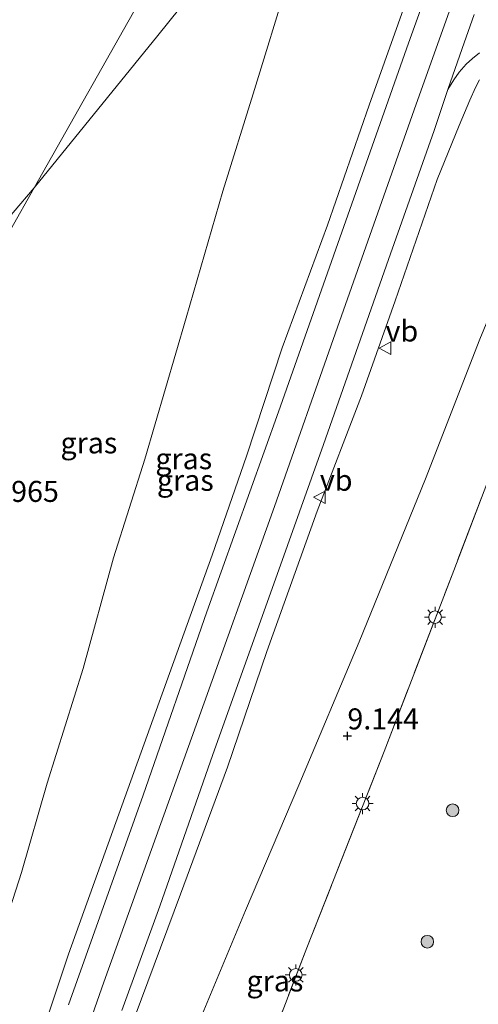
# Model space of a CAD drawing. Units: metres. Extents: x 59999 to 70008, y 424999 to 431033.
# Drawn here: x 62276 to 62330, y 427184 to 427301 of the extents above; entities that cross this region are included whole.
import ezdxf
from ezdxf.enums import TextEntityAlignment as Align

# ---------------------------------------------------------------- set-up
doc = ezdxf.new("R2010")
doc.units = ezdxf.units.M
doc.linetypes.add('IE-TERREINAFSCHEIDING', pattern=[10, 8, -2])
doc.layers.get('0').update_dxf_attribs({"lineweight": 25})
for name, color, linetype, lineweight in [('B-ME-GR-BOOM-S-B1', 93, 'Continuous', 18), ('B-ME-GW-KRUINLIJN-L-B1', 93, 'Continuous', 18), ('B-ME-GW-TEENLIJN-L-B1', 93, 'Continuous', 18), ('B-ME-IE-GRASLAND-GV-B6', 93, 'Continuous', 18), ('B-ME-IE-HULPGEOMETRIE-L-B1', 53, 'Continuous', 18), ('B-ME-IE-MEUBILAIR_WEGMEUBILAIR-LICHTMAST-S-B1', 8, 'Continuous', 18), ('B-ME-IE-TERREINAFSCHEIDING-RASTERHEKWERK-L-B1', 8, 'IE-TERREINAFSCHEIDING', 18), ('B-ME-VH-VERH_SOORT-BITUMEN-GV-B6', 8, 'IE-TERREINAFSCHEIDING-NATUURLIJK-HOUTWAL', 18), ('B-ME-VH-VERH_SOORT-KLINKERS-GV-B6', 8, 'IE-TERREINAFSCHEIDING-NATUURLIJK-HOUTWAL', 18), ('B-ME-VW-MEUBILAIR_WEGMEUBILAIR-VERKEERSBORD-S-B1', 8, 'Continuous', 18)]:
    doc.layers.add(name, color=color, linetype=linetype, lineweight=lineweight)
doc.layers.add('B-ME-GW-HOOGTEPUNT-S-B1', color=10, linetype='Continuous')
doc.styles.add('NLCS-ISO', font='NLCS-ISO.TTF')
doc.linetypes.add('IE-TERREINAFSCHEIDING-NATUURLIJK-HOUTWAL', pattern='A,7,-1.5,[67,NLCS.SHX,S=0.75,R=45,X=0,Y=0],-1.5,7,-1.5,[70,NLCS.SHX,S=0.75,R=0,X=0,Y=0],-1.5', length=20)

# ---------------------------------------------------------------- blocks, each defined once
blk = doc.blocks.new('hoogtepunt')
for p, q in [((-0.5, 0), (0.5, 0)), ((0, 0.5), (0, -0.5))]:
    blk.add_line(p, q)
blk = doc.blocks.new('boom')
h = blk.add_hatch(color=256)
edge = h.paths.add_edge_path()
edge.add_arc((0, 0), 0.75, 0, 360)
blk.add_circle((0, 0), 0.75)
blk = doc.blocks.new('lantaarnpaal')
for p, q in [((0, 0.75), (0, 1.25)), ((-0.75, 0), (-1.25, 0)), ((-0.88, 0.88), (-0.53, 0.53)), ((0.53, 0.53), (0.88, 0.88)), ((0.75, 0), (1.25, 0)), ((-0.53, -0.53), (-0.88, -0.88)), ((0, -0.75), (0, -1.25)), ((0.53, -0.53), (0.88, -0.88))]:
    blk.add_line(p, q)
blk.add_circle((0, 0), 0.75)
blk = doc.blocks.new('verkeersbord')
for p, q in [((0, 0.75), (-0.75, -0.625)), ((0.75, -0.625), (0, 0.75)), ((-0.75, -0.625), (0.75, -0.625))]:
    blk.add_line(p, q)

msp = doc.modelspace()

# ---------------------------------------------------------------- linework, layer by layer
at = {"layer": 'B-ME-GW-KRUINLIJN-L-B1'}
for points in [[(62359.56, 427403.673, 15.822), (62353.23, 427388.999, 15.705), (62349.093, 427378.543, 15.463), (62344.324, 427365.729, 15.155), (62339.323, 427351.797, 14.855), (62331.287, 427329.753, 14.364), (62322.384, 427305.638, 13.805), (62317.111, 427290.816, 13.612), (62312.163, 427276.564, 13.302), (62306.761, 427261.954, 13.092), (62302.516, 427249.088, 12.86), (62298.413, 427237.325, 12.723), (62292.091, 427219.839, 12.383), (62286.969, 427205.511, 12.147), (62281.318, 427189.874, 11.775), (62276.391, 427175.086, 11.667)], [(62178.649, 426973.615, 7.927), (62190.14, 426987.409, 8.197), (62204.625, 427006.007, 8.725), (62216.425, 427023.103, 9.038), (62221.419, 427030.975, 9.205), (62226.483, 427039.306, 9.309), (62232.96, 427051.066, 9.476), (62239.809, 427065.629, 9.698), (62244.761, 427076.682, 9.913), (62252.543, 427095.439, 10.198), (62262.533, 427121.745, 10.67), (62268.96, 427139.674, 11.094), (62277.238, 427162.85, 11.546), (62285.532, 427186.526, 11.949), (62296.495, 427217.082, 12.463), (62305.84, 427243.079, 12.977), (62313.332, 427264.427, 13.366), (62322.691, 427290.925, 13.803), (62334.52, 427324.019, 14.38), (62346.396, 427357.42, 14.991), (62357.56, 427385.619, 15.561), (62364.664, 427402.216, 15.879)], [(62287.641, 427178.171, 11.606), (62294.656, 427197.001, 11.88), (62300.229, 427212.111, 12.218), (62304.927, 427225.862, 12.376), (62310.91, 427242.523, 12.624), (62316.181, 427256.236, 12.868), (62320.214, 427267.558, 13.026), (62325.203, 427281.977, 13.288), (62327.831, 427288.401, 13.33), (62329.097, 427291.417, 13.386), (62329.7491, 427292.9096, 13.433), (62330.234, 427293.8195, 13.433)]]:
    msp.add_polyline3d(points, dxfattribs=at)
at = {"layer": 'B-ME-GW-TEENLIJN-L-B1'}
for points in [[(62352.506, 427405.686, 14.596), (62350.879, 427401.87, 14.256), (62348.608, 427396.865, 13.958), (62344.609, 427388.918, 13.38), (62339.407, 427378.657, 12.647), (62333.841, 427368.052, 11.925), (62328.09, 427357.299, 11.254), (62322.774, 427346.878, 10.597), (62317.266, 427336.353, 9.832), (62311.753, 427325.711, 9.172), (62308.557, 427321.605, 9.263), (62306.454, 427319.209, 9.25), (62304.117, 427315.975, 9.234), (62301.692, 427312.164, 9.185), (62297.349, 427305.824, 9.149), (62291.944, 427299.115, 9.136), (62277.226, 427280.986, 9.155)], [(62266.997, 427170.367, 9.151), (62270.861, 427184.506, 9.144), (62275.742, 427199.566, 9.207), (62278.769, 427210.21, 9.194), (62283.072, 427223.836, 9.171), (62286.681, 427236.993, 9.148), (62290.392, 427248.714, 9.164), (62295.306, 427265.515, 9.108), (62299.689, 427280.609, 9.056), (62303.314, 427292.151, 9.105), (62307.532, 427305.997, 9.118), (62312.179, 427320.503, 9.194), (62313.313, 427324.189, 9.174), (62314.355, 427326.617, 9.226), (62316.188, 427330.609, 9.409), (62320.563, 427339.933, 9.978), (62327.856, 427352.8, 10.979), (62333.039, 427363.035, 11.656), (62339.814, 427376.189, 12.483), (62345.212, 427386.952, 13.271), (62355.673, 427404.782, 14.229)], [(62239.068, 427236.5, 9.367), (62246.565, 427245.308, 9.309), (62257.235, 427257.389, 9.354), (62267.201, 427269.253, 9.33), (62277.226, 427280.986, 9.155)], [(62297.033, 427182.201, 9.387), (62302.393, 427195.067, 9.436), (62308.73, 427209.957, 9.327), (62315.912, 427227.01, 9.312), (62323.808, 427246.366, 9.278), (62330.28, 427263.003, 9.35)]]:
    msp.add_polyline3d(points, dxfattribs=at)
at = {"layer": 'B-ME-IE-GRASLAND-GV-B6'}
for points in [[(62369.475, 427435.211, 16.577), (62364.954, 427427.578, 16.204), (62359.55, 427417.248, 15.483), (62355.352, 427410.399, 14.941), (62352.506, 427405.686, 14.596), (62348.354, 427406.872, 16.325), (62327.948, 427370.756, 14.416), (62312.022, 427342.571, 12.743), (62290.597, 427304.651, 10.464), (62277.226, 427280.986, 9.155), (62267.201, 427269.253, 9.33), (62257.235, 427257.389, 9.354), (62246.565, 427245.308, 9.309), (62239.068, 427236.5, 9.367)], [(62352.506, 427405.686, 14.596), (62350.879, 427401.87, 14.256), (62348.608, 427396.865, 13.958), (62344.609, 427388.918, 13.38), (62339.407, 427378.657, 12.647), (62333.841, 427368.052, 11.925), (62328.09, 427357.299, 11.254), (62322.774, 427346.878, 10.597), (62317.266, 427336.353, 9.832), (62311.753, 427325.711, 9.172), (62308.557, 427321.605, 9.263), (62306.454, 427319.209, 9.25), (62304.117, 427315.975, 9.234), (62301.692, 427312.164, 9.185), (62297.349, 427305.824, 9.149), (62291.944, 427299.115, 9.136), (62277.226, 427280.986, 9.155), (62290.597, 427304.651, 10.464), (62312.022, 427342.571, 12.743), (62327.948, 427370.756, 14.416), (62348.354, 427406.872, 16.325), (62352.506, 427405.686, 14.596)], [(62211.814, 427165.216, 9.095), (62230.523, 427198.329, 9.058), (62247.969, 427229.206, 9.081), (62263.124, 427256.028, 9.015), (62277.226, 427280.986, 9.155), (62291.944, 427299.115, 9.136), (62297.349, 427305.824, 9.149), (62301.692, 427312.164, 9.185), (62304.117, 427315.975, 9.234), (62306.454, 427319.209, 9.25), (62308.557, 427321.605, 9.263), (62311.753, 427325.711, 9.172), (62317.266, 427336.353, 9.832), (62322.774, 427346.878, 10.597), (62328.09, 427357.299, 11.254), (62333.841, 427368.052, 11.925), (62339.407, 427378.657, 12.647), (62344.609, 427388.918, 13.38), (62348.608, 427396.865, 13.958), (62350.879, 427401.87, 14.256), (62352.506, 427405.686, 14.596), (62355.673, 427404.782, 14.229)], [(62266.997, 427170.367, 9.151), (62270.861, 427184.506, 9.144), (62275.742, 427199.566, 9.207), (62278.769, 427210.21, 9.194), (62283.072, 427223.836, 9.171), (62286.681, 427236.993, 9.148), (62290.392, 427248.714, 9.164), (62295.306, 427265.515, 9.108), (62299.689, 427280.609, 9.056), (62303.314, 427292.151, 9.105), (62307.532, 427305.997, 9.118), (62312.179, 427320.503, 9.194), (62313.313, 427324.189, 9.174), (62314.355, 427326.617, 9.226), (62316.188, 427330.609, 9.409), (62320.563, 427339.933, 9.978), (62327.856, 427352.8, 10.979), (62333.039, 427363.035, 11.656), (62339.814, 427376.189, 12.483), (62345.212, 427386.952, 13.271), (62355.673, 427404.782, 14.229), (62359.56, 427403.673, 15.822)], [(62355.673, 427404.782, 14.229), (62345.212, 427386.952, 13.271), (62339.814, 427376.189, 12.483), (62333.039, 427363.035, 11.656), (62327.856, 427352.8, 10.979), (62320.563, 427339.933, 9.978), (62316.188, 427330.609, 9.409), (62314.355, 427326.617, 9.226), (62313.313, 427324.189, 9.174), (62312.179, 427320.503, 9.194), (62307.532, 427305.997, 9.118), (62303.314, 427292.151, 9.105), (62299.689, 427280.609, 9.056), (62295.306, 427265.515, 9.108), (62290.392, 427248.714, 9.164), (62286.681, 427236.993, 9.148), (62283.072, 427223.836, 9.171), (62278.769, 427210.21, 9.194), (62275.742, 427199.566, 9.207), (62270.861, 427184.506, 9.144), (62266.997, 427170.367, 9.151)], [(62359.56, 427403.673, 15.822), (62353.23, 427388.999, 15.705), (62349.093, 427378.543, 15.463), (62344.324, 427365.729, 15.155), (62339.323, 427351.797, 14.855), (62331.287, 427329.753, 14.364), (62322.384, 427305.638, 13.805), (62317.111, 427290.816, 13.612), (62312.163, 427276.564, 13.302), (62306.761, 427261.954, 13.092), (62302.516, 427249.088, 12.86), (62298.413, 427237.325, 12.723), (62292.091, 427219.839, 12.383), (62286.969, 427205.511, 12.147), (62281.318, 427189.874, 11.775), (62276.391, 427175.086, 11.667)], [(62276.391, 427175.086, 11.667), (62281.318, 427189.874, 11.775), (62286.969, 427205.511, 12.147), (62292.091, 427219.839, 12.383), (62298.413, 427237.325, 12.723), (62302.516, 427249.088, 12.86), (62306.761, 427261.954, 13.092), (62312.163, 427276.564, 13.302), (62317.111, 427290.816, 13.612), (62322.384, 427305.638, 13.805), (62331.287, 427329.753, 14.364), (62339.323, 427351.797, 14.855), (62344.324, 427365.729, 15.155), (62349.093, 427378.543, 15.463), (62353.23, 427388.999, 15.705), (62359.56, 427403.673, 15.822), (62361.456, 427403.132, 16.075)], [(62361.456, 427403.132, 16.075), (62358.09, 427395.343, 15.88), (62352.474, 427381.922, 15.651), (62345.782, 427364.521, 15.208), (62340.435, 427349.987, 14.904), (62335.76, 427337.049, 14.675), (62329.652, 427320.016, 14.269), (62321.798, 427298.19, 13.83), (62313.84, 427275.699, 13.394), (62306.312, 427254.332, 13.019), (62297.765, 427230.557, 12.628), (62290.224, 427208.784, 12.253), (62281.309, 427183.842, 11.828)], [(62287.677, 427183.156, 11.817), (62292.17, 427195.579, 12.028), (62298.516, 427213.594, 12.328), (62305.967, 427234.463, 12.674), (62311.659, 427250.456, 12.955), (62319.425, 427272.483, 13.323), (62324.827, 427287.807, 13.605), (62326.4591, 427292.6981, 13.592), (62327.1853, 427293.8464, 13.6014), (62327.8185, 427294.7544, 13.592), (62328.6561, 427295.6957, 13.5826), (62329.3986, 427296.3694, 13.592), (62330.2549, 427297.0311, 13.6014)], [(62287.641, 427178.171, 11.606), (62294.656, 427197.001, 11.88), (62300.229, 427212.111, 12.218), (62304.927, 427225.862, 12.376), (62310.91, 427242.523, 12.624), (62316.181, 427256.236, 12.868), (62320.214, 427267.558, 13.026), (62325.203, 427281.977, 13.288), (62327.831, 427288.401, 13.33), (62329.097, 427291.417, 13.386), (62329.7491, 427292.9096, 13.433), (62330.234, 427293.8195, 13.433)], [(62330.234, 427293.8195, 13.433), (62329.7491, 427292.9096, 13.433), (62329.097, 427291.417, 13.386), (62327.831, 427288.401, 13.33), (62325.203, 427281.977, 13.288), (62320.214, 427267.558, 13.026), (62316.181, 427256.236, 12.868), (62310.91, 427242.523, 12.624), (62304.927, 427225.862, 12.376), (62300.229, 427212.111, 12.218), (62294.656, 427197.001, 11.88), (62287.641, 427178.171, 11.606)], [(62297.033, 427182.201, 9.387), (62302.393, 427195.067, 9.436), (62308.73, 427209.957, 9.327), (62315.912, 427227.01, 9.312), (62323.808, 427246.366, 9.278), (62330.28, 427263.003, 9.35), (62335.779, 427276.323, 9.432), (62339.564, 427285.61, 9.466), (62339.95, 427286.349, 9.474), (62340.316, 427286.734, 9.474), (62340.804, 427287.032, 9.462), (62341.656, 427286.934, 9.436), (62343.097, 427286.694, 9.365), (62350.765, 427284.196, 9.162), (62350.9524, 427284.1638, 9.1616), (62349.555, 427279.817, 9.034), (62344.399, 427280.56, 9.088), (62340.376, 427270.266, 9.014), (62335.114, 427256.826, 9.133), (62334.1048, 427253.6329, 9.141), (62334.093, 427253.597, 9.141), (62327.171, 427235.47, 9.231)], [(62247.969, 427229.206, 9.081), (62239.068, 427236.5, 9.367), (62246.565, 427245.308, 9.309), (62257.235, 427257.389, 9.354), (62267.201, 427269.253, 9.33), (62277.226, 427280.986, 9.155), (62263.124, 427256.028, 9.015), (62247.969, 427229.206, 9.081)], [(62330.28, 427263.003, 9.35), (62323.808, 427246.366, 9.278), (62315.912, 427227.01, 9.312), (62308.73, 427209.957, 9.327), (62302.393, 427195.067, 9.436), (62297.033, 427182.201, 9.387)], [(62327.171, 427235.47, 9.231), (62318.888, 427213.948, 9.254), (62309.676, 427190.599, 9.276), (62300.353, 427166.315, 9.258)]]:
    msp.add_polyline3d(points, dxfattribs=at)
at = {"layer": 'B-ME-IE-HULPGEOMETRIE-L-B1'}
msp.add_polyline3d([(62439.566, 427508.247, 15.949), (62420.793, 427481.791, 15.508), (62395.312, 427445.885, 15.402), (62386.7826, 427428.657, 15.1289), (62372.574, 427399.958, 14.408), (62369.694, 427400.78, 15.743), (62367.557, 427401.39, 15.55), (62361.456, 427403.132, 16.075), (62359.56, 427403.673, 15.822), (62355.673, 427404.782, 14.229), (62352.506, 427405.686, 14.596), (62348.354, 427406.872, 16.325), (62327.948, 427370.756, 14.416), (62312.022, 427342.571, 12.743), (62290.597, 427304.651, 10.464), (62277.226, 427280.986, 9.155), (62263.124, 427256.028, 9.015), (62247.969, 427229.206, 9.081)], dxfattribs=at)
at = {"layer": 'B-ME-IE-TERREINAFSCHEIDING-RASTERHEKWERK-L-B1'}
for points in [[(62335.114, 427256.826, 9.133), (62334.1048, 427253.6329, 9.141), (62334.093, 427253.597, 9.141), (62327.171, 427235.47, 9.231)], [(62293.521, 427148.783, 9.31), (62300.353, 427166.315, 9.258), (62309.676, 427190.599, 9.276), (62318.888, 427213.948, 9.254), (62327.171, 427235.47, 9.231)]]:
    msp.add_polyline3d(points, dxfattribs=at)
at = {"layer": 'B-ME-VH-VERH_SOORT-BITUMEN-GV-B6'}
for points in [[(62281.309, 427183.842, 11.828), (62290.224, 427208.784, 12.253), (62297.765, 427230.557, 12.628), (62306.312, 427254.332, 13.019), (62313.84, 427275.699, 13.394), (62321.798, 427298.19, 13.83), (62329.652, 427320.016, 14.269)], [(62329.6005, 427301.6155, 13.7612), (62328.1756, 427297.5702, 13.6766), (62326.4591, 427292.6981, 13.592), (62324.827, 427287.807, 13.605), (62319.425, 427272.483, 13.323), (62311.659, 427250.456, 12.955), (62305.967, 427234.463, 12.674), (62298.516, 427213.594, 12.328), (62292.17, 427195.579, 12.028), (62287.677, 427183.156, 11.817)], [(62300.353, 427166.315, 9.258), (62309.676, 427190.599, 9.276), (62318.888, 427213.948, 9.254), (62327.171, 427235.47, 9.231), (62334.093, 427253.597, 9.141)]]:
    msp.add_polyline3d(points, dxfattribs=at)
at = {"layer": 'B-ME-VH-VERH_SOORT-KLINKERS-GV-B6'}
msp.add_polyline3d([(62330.2549, 427297.0311, 13.6014), (62329.3986, 427296.3694, 13.592), (62328.6561, 427295.6957, 13.5826), (62327.8185, 427294.7544, 13.592), (62327.1853, 427293.8464, 13.6014), (62326.4591, 427292.6981, 13.592), (62328.1756, 427297.5702, 13.6766), (62329.6005, 427301.6155, 13.7612)], dxfattribs=at)

# ---------------------------------------------------------------- block references
at = {"layer": 'B-ME-GR-BOOM-S-B1', "rotation": 90}
for p in [(62327.033, 427206.974, 9.049), (62324.03, 427191.336, 9.07)]:
    msp.add_blockref('boom', p, dxfattribs=at)
at = {"layer": 'B-ME-GW-HOOGTEPUNT-S-B1', "rotation": 90}
msp.add_blockref('hoogtepunt', (62314.513, 427215.804, 9.144), dxfattribs=at)
msp.add_blockref('hoogtepunt', (62314.513, 427215.804, 9.144), dxfattribs=at)
at = {"layer": 'B-ME-IE-MEUBILAIR_WEGMEUBILAIR-LICHTMAST-S-B1', "rotation": 90}
for p in [(62324.953, 427229.93, 9.148), (62316.319, 427207.769, 9.217), (62308.37, 427187.388, 9.191)]:
    msp.add_blockref('lantaarnpaal', p, dxfattribs=at)
at = {"layer": 'B-ME-VW-MEUBILAIR_WEGMEUBILAIR-VERKEERSBORD-S-B1', "rotation": 90}
for p in [(62319.058, 427261.933, 12.624), (62311.237, 427244.186, 12.708)]:
    msp.add_blockref('verkeersbord', p, dxfattribs=at)

# ---------------------------------------------------------------- texts
at = {"layer": 'B-ME-GW-HOOGTEPUNT-S-B1', "ltscale": 0.2, "style": 'NLCS-ISO'}
for s, p in [('8.965', (62271.654, 427242.858, 8.965)), ('8.965', (62271.654, 427242.858, 8.965)), ('9.144', (62314.513, 427215.804, 9.144)), ('9.144', (62314.513, 427215.804, 9.144))]:
    msp.add_text(s, height=2.5, dxfattribs=at).set_placement(p, align=Align.BOTTOM_LEFT)
at = {"layer": 'B-ME-IE-GRASLAND-GV-B6', "ltscale": 0.2, "style": 'NLCS-ISO'}
for p in [(62283.7435, 427250.66), (62295.0375, 427248.779), (62295.221, 427246.2115), (62305.8858, 427186.6742)]:
    msp.add_text('gras', height=2.5, dxfattribs=at).set_placement(p, align=Align.MIDDLE_CENTER)
at = {"layer": 'B-ME-VW-MEUBILAIR_WEGMEUBILAIR-VERKEERSBORD-S-B1', "ltscale": 0.2, "style": 'NLCS-ISO'}
for p in [(62319.058, 427261.933, 12.624), (62311.237, 427244.186, 12.708)]:
    msp.add_text('vb', height=2.5, dxfattribs=at).set_placement(p, align=Align.BOTTOM_LEFT)

doc.saveas('drawing.dxf')
